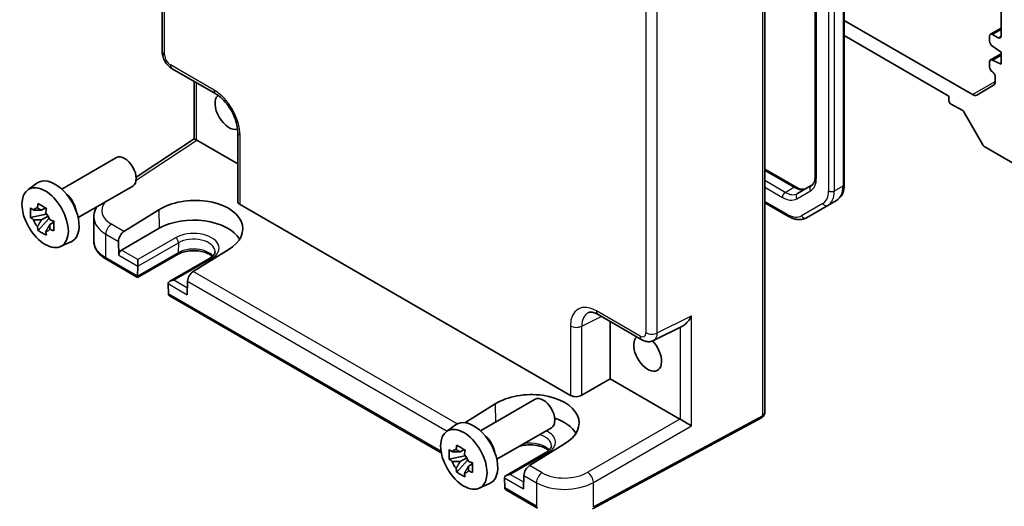
# Model space of a CAD drawing. Units: millimetres. Extents: x 29 to 3382, y 16 to 718.
# Drawn here: x 417 to 537, y 203 to 263 of the extents above; entities that cross this region are included whole.
import ezdxf

# ---------------------------------------------------------------- set-up
doc = ezdxf.new("R2010")
doc.units = ezdxf.units.MM
doc.header["$LTSCALE"] = 2
doc.layers.add('Visible (ISO)', color=7, linetype='Continuous', lineweight=35)
doc.layers.add('Visible Narrow (ISO)', color=7, linetype='Continuous', lineweight=25)

msp = doc.modelspace()

# ---------------------------------------------------------------- linework, layer by layer
at = {"layer": 'Visible (ISO)'}
for p, q in [((434.2706, 258.8973), (434.2706, 303.7816)), ((536.566, 296.7903), (536.566, 260.7828)), ((513.8982, 288.3451), (513.8982, 243.7124)), ((517.4438, 242.7234), (517.4438, 288.8442)), ((507.7717, 285.4693), (507.7717, 214.9889)), ((533.0911, 253.6442), (517.4438, 262.6782)), ((535.2554, 261.0117), (536.566, 261.7684)), ((517.4438, 260.8411), (530.2021, 253.4751)), ((535.1518, 260.7828), (535.1518, 260.1704)), ((536.2125, 260.5786), (535.5054, 260.9869)), ((535.5054, 259.558), (536.566, 258.8232)), ((535.2554, 257.8681), (536.566, 258.6249)), ((535.5054, 257.8434), (536.566, 258.4558)), ((536.566, 258.8232), (536.566, 257.3535)), ((535.1518, 257.6393), (535.1518, 257.0269)), ((536.566, 257.3535), (535.5054, 257.8434)), ((435.4773, 256.8073), (440.7957, 253.7367)), ((535.8589, 255.8021), (535.8589, 255.2422)), ((438.1604, 248.2652), (438.1604, 255.2582)), ((535.6518, 254.7844), (533.5911, 253.5947)), ((530.2021, 253.4751), (530.2021, 252.9036)), ((530.4142, 252.5362), (531.8819, 251.6888)), ((532.0319, 251.5304), (534.3411, 247.5308)), ((443.4758, 249.0947), (443.4758, 240.6388)), ((431.0927, 243.594), (438.1604, 248.2652)), ((438.4771, 248.0939), (443.4758, 245.2079)), ((534.5911, 247.2669), (538.4335, 245.0485)), ((422.0197, 242.1111), (428.6868, 245.9604)), ((507.7717, 244.549), (511.5595, 242.3621)), ((417.8789, 242.0224), (419.0022, 242.8423)), ((513.4234, 242.5432), (511.7488, 241.5764)), ((424.0197, 238.647), (430.6868, 242.4963)), ((443.7687, 240.2222), (484.0529, 216.9641)), ((507.7717, 240.4549), (510.6432, 238.797)), ((515.429, 240.1216), (516.4896, 240.7339)), ((420.122, 239.0654), (418.2233, 238.6664)), ((420.0503, 239.835), (419.5457, 239.5436)), ((420.122, 239.796), (420.122, 239.5783)), ((420.122, 239.175), (420.122, 239.0654)), ((420.261, 238.9851), (420.122, 239.0654)), ((429.6039, 236.9632), (433.8673, 239.6012)), ((512.8432, 238.6286), (515.429, 240.1216)), ((419.1383, 237.0816), (420.4332, 238.5264)), ((419.5457, 238.3733), (420.3518, 238.8387)), ((420.4332, 238.5264), (420.4332, 238.6869)), ((420.4332, 238.5264), (420.5281, 238.4715)), ((421.0639, 238.0795), (420.5592, 237.7881)), ((420.8774, 238.2699), (421.0659, 238.161)), ((425.9354, 235.7915), (425.9354, 238.7063)), ((433.918, 237.3355), (429.3218, 234.6819)), ((421.8725, 235.1053), (423.1442, 235.6681)), ((428.94, 235.7425), (428.9775, 234.0642)), ((436.1222, 234.1413), (431.276, 231.3433)), ((442.3355, 234.7121), (438.0643, 232.0785)), ((431.276, 231.3433), (427.5034, 233.5214)), ((431.3038, 232.7211), (431.3038, 233.5376)), ((440.0528, 233.674), (435.2066, 230.8761)), ((431.2761, 231.5123), (431.3037, 232.7105)), ((431.276, 231.3433), (431.276, 231.5019)), ((434.9996, 230.5766), (435.0272, 229.3467)), ((437.3634, 230.8792), (437.3258, 229.2443)), ((468.3054, 209.9644), (435.2344, 229.0579)), ((487.4401, 226.8066), (492.7585, 223.7359)), ((488.907, 225.9596), (488.907, 218.9781)), ((494.1874, 223.6482), (497.7045, 225.4047)), ((485.442, 216.9776), (488.907, 218.9781)), ((488.907, 218.9781), (497.4055, 214.0715)), ((473.0728, 212.6356), (479.7399, 216.4848)), ((471.1714, 213.6284), (474.8795, 215.9228)), ((507.3497, 214.218), (486.7572, 203.1312)), ((468.932, 212.5469), (470.0553, 213.3668)), ((475.0728, 209.1714), (481.7399, 213.0207)), ((471.1035, 210.3595), (470.5988, 210.0681)), ((471.1751, 210.3205), (471.1751, 210.1028)), ((483.3477, 211.0337), (479.0765, 208.4001)), ((471.1751, 209.5898), (469.2764, 209.1909)), ((470.1914, 207.606), (471.4863, 209.0508)), ((470.5988, 208.8978), (471.4049, 209.3632)), ((471.1751, 209.6995), (471.1751, 209.5898)), ((471.3141, 209.5096), (471.1751, 209.5898)), ((471.4863, 209.0508), (471.4863, 209.2114)), ((471.4863, 209.0508), (471.5812, 208.996)), ((481.065, 209.9956), (476.2188, 207.1977)), ((472.117, 208.604), (471.6123, 208.3126)), ((471.9305, 208.7943), (472.119, 208.6855)), ((476.0118, 206.8982), (476.0394, 205.6683)), ((478.3755, 207.2008), (478.338, 205.5659)), ((472.9256, 205.6298), (474.1973, 206.1926)), ((480.0192, 203.2014), (476.2466, 205.3795)), ((485.034, 205.6785), (485.0317, 205.6772))]:
    msp.add_line(p, q, dxfattribs=at)
for centre, major_axis, ratio, start_param, end_param in [((535.5054, 260.5786), (-0.25, 0.433), 0.57735027, 5.49778714, 7.06858347), ((536.2125, 260.9869), (0.25, -0.433), 0.57735027, 5.49778714, 7.06858347), ((535.5054, 259.9663), (0.25, -0.433), 0.57735027, 3.92699082, 5.49778714), ((535.5054, 257.4351), (-0.25, 0.433), 0.57735027, 5.49778714, 7.06858347), ((535.5054, 256.8228), (0.25, -0.433), 0.57735027, 3.92699082, 5.49778714), ((535.5054, 256.0063), (0.25, -0.433), 0.57735027, 0.78539816, 2.35619449), ((535.1518, 255.6504), (0.5, -0.866), 0.57735027, 0, 0.78539816), ((442.4148, 251.5768), (1.2, -2.0785), 0.57735027, 3.2638912, 6.16114568), ((441.2957, 254.6027), (-0.5, -0.866), 0.57735027, 0, 0.00546015), ((533.0911, 254.4607), (0.5, -0.866), 0.57735027, 5.49778714, 6.28318531), ((530.4142, 252.7811), (0.15, -0.2598), 0.57735027, 3.92699082, 5.49778714), ((531.8819, 251.4438), (0.15, -0.2598), 0.57735027, 1.57079633, 2.35619449), ((444.4758, 249.0947), (-1, 0), 0.57735027, 6.27772516, 6.28318531), ((442.4148, 251.5766), (1.1999, -2.0783), 0.57735027, 0.0643129, 0.06431825), ((439.1604, 247.7274), (-1, 0.5378), 0.00052676, 0.00028272, 0.78568107), ((438.4779, 247.2764), (-0.5006, 0.8671), 0.5766475, 5.49839613, 5.53208474), ((534.5911, 247.6751), (0.25, -0.433), 0.57735027, 4.71238898, 5.49778714), ((429.6868, 244.2283), (1, -1.7321), 0.57735027, 0, 3.14159265), ((421.2016, 239.3293), (-2.075, 3.594), 0.57735027, 3.0796893, 6.34508866), ((422.3753, 240.007), (-1, 1.7321), 0.57735027, 4.10508876, 5.3196892), ((419.9453, 241.0127), (-0.7128, -3.6595), 0.18340685, 4.92590762, 5.08106289), ((438.1053, 237.1591), (5.9869, 0.1877), 0.5971344, 5.47815705, 8.62157856), ((444.4758, 240.659), (-0.9998, -0.0313), 0.59713441, 6.26447008, 7.04986825), ((418.8729, 240.3935), (-2.3177, 1.9337), 0.279812, 1.52371641, 1.67887169), ((419.5691, 238.3868), (-0.7827, 1.3557), 0.57735027, 5.97330265, 6.59306797), ((420.9588, 240.4275), (-0.7128, -3.6595), 0.18340685, 4.92590762, 5.08106289), ((419.5691, 238.3868), (0.7827, -1.3557), 0.57735027, 1.26091366, 1.88067899), ((418.8729, 239.2232), (-2.3177, 1.9337), 0.279812, 1.52371641, 1.67887169), ((419.5691, 238.3868), (-0.7827, 1.3557), 0.57735027, 1.26091366, 1.88067899), ((422.0312, 238.57), (-3.5256, 1.2124), 0.18340685, 1.20212241, 1.35727769), ((430.9354, 238.7869), (4.9995, 0.1245), 0.59324129, 3.1334073, 3.1334182), ((438.1014, 234.9202), (5.9162, 0), 0.57735027, 0.32474356, 2.35619449), ((419.9453, 237.3657), (0.5158, -2.974), 0.279812, 4.60431362, 4.75946889), ((419.5691, 238.3868), (0.7827, -1.3557), 0.57735027, 5.97330265, 6.59306797), ((420.9588, 236.7805), (0.5158, -2.974), 0.279812, 4.60431362, 4.75946889), ((422.0312, 237.3997), (-3.5256, 1.2124), 0.18340685, 1.20212241, 1.35727769), ((429.6471, 236.1507), (0.4798, 0.8776), 0.59226017, 0.80651115, 2.34240089), ((429.3311, 234.2683), (0.2399, 0.4388), 0.59226017, 0.77160456, 2.34240089), ((430.9502, 232.9252), (0.25, -0.433), 0.57735027, 0.75921822, 0.78539816), ((438.0705, 231.2875), (-0.5191, -0.8549), 0.56204401, 3.9743196, 5.51020934), ((431.6297, 231.7165), (-0.2596, -0.4275), 0.56204401, 5.51020934, 5.53638928), ((435.7066, 230.5874), (0.7071, 0), 0.57735027, 1.57079633, 3.14159265), ((435.3531, 230.3833), (-0.25, 0.433), 0.57735027, 0.78539816, 0.8115781), ((435.3807, 229.5508), (0.2399, 0.4388), 0.59226017, 2.34240089, 2.36858083), ((435.7344, 229.3466), (-0.7071, 0), 0.57735027, 0.02617994, 0.78539816), ((487.9439, 223.9939), (-1.8055, 3.0066), 0.57613317, 6.23353608, 6.23841618), ((493.4679, 222.1012), (1.2, -2.0785), 0.57735027, 3.25157978, 8.28267297), ((493.2585, 224.602), (-0.5, -0.866), 0.57735027, 0, 0.00543317), ((493.2577, 225.4195), (0.9476, -1.762), 0.57699899, 6.27307425, 6.27309635), ((479.1175, 213.4807), (5.9869, 0.1877), 0.5971344, 5.47815705, 8.62157856), ((480.7399, 214.7528), (1, -1.7321), 0.57735027, 0, 3.14159265), ((484.76, 217.4009), (-0.9998, -0.0313), 0.59713441, 0.76668294, 2.30257268), ((506.7717, 215.2776), (0.8817, -0.6632), 0.71153116, 0.37944142, 0.49139713), ((472.2547, 209.8538), (-2.075, 3.594), 0.57735027, 3.0796893, 6.34508866), ((479.1136, 211.2418), (5.9162, 0), 0.57735027, 0.32474356, 1.03385976), ((497.4047, 213.255), (-0.5, 0.866), 0.5780539, 5.46348955, 5.49717816), ((498.1365, 213.6775), (0.9999, -0.5773), 0.0297055, 3.94413962, 5.48002936), ((506.7717, 215.2776), (0.8817, -0.6632), 0.71153116, 5.98918401, 6.66262673), ((473.4285, 210.5315), (-1, 1.7321), 0.57735027, 4.10508876, 5.3196892), ((469.926, 210.918), (-2.3177, 1.9337), 0.279812, 1.52371641, 1.67887169), ((470.6222, 208.9113), (-0.7827, 1.3557), 0.57735027, 5.97330265, 6.59306797), ((470.9984, 211.5371), (-0.7128, -3.6595), 0.18340685, 4.92590762, 5.08106289), ((472.0119, 210.952), (-0.7128, -3.6595), 0.18340685, 4.92590762, 5.08106289), ((469.926, 209.7477), (-2.3177, 1.9337), 0.279812, 1.52371641, 1.67887169), ((470.6222, 208.9113), (0.7827, -1.3557), 0.57735027, 1.26091366, 1.88067899), ((473.0843, 209.0945), (-3.5256, 1.2124), 0.18340685, 1.20212241, 1.35727769), ((470.6222, 208.9113), (-0.7827, 1.3557), 0.57735027, 1.26091366, 1.88067899), ((470.9984, 207.8902), (0.5158, -2.974), 0.279812, 4.60431362, 4.75946889), ((470.6222, 208.9113), (0.7827, -1.3557), 0.57735027, 5.97330265, 6.59306797), ((473.0843, 207.9242), (-3.5256, 1.2124), 0.18340685, 1.20212241, 1.35727769), ((479.0827, 207.6091), (-0.5191, -0.8549), 0.56204401, 3.9743196, 5.51020934), ((472.0119, 207.305), (0.5158, -2.974), 0.279812, 4.60431362, 4.75946889), ((476.7188, 206.909), (0.7071, 0), 0.57735027, 1.57079633, 3.14159265), ((476.3653, 206.7049), (-0.25, 0.433), 0.57735027, 0.78539816, 0.8115781), ((479.1138, 209.2005), (-8.4998, 0), 0.57735027, 2.66947908, 2.6694913), ((476.3929, 205.8724), (0.2399, 0.4388), 0.59226017, 2.34240089, 2.36858083), ((476.7466, 205.6682), (-0.7071, 0), 0.57735027, 0.02617994, 0.78539816)]:
    msp.add_ellipse(centre, major_axis=major_axis, ratio=ratio, start_param=start_param, end_param=end_param, dxfattribs=at)
for centre in [(419.9995, 238.6353), (471.0526, 209.1598)]:
    msp.add_ellipse(centre, major_axis=(2.0006, -3.4652), ratio=0.57735027, dxfattribs=at)
for points, knots in [([(435.4618, 256.8168), (435.2911, 256.918), (435.133, 257.0484), (434.8385, 257.3572), (434.7012, 257.5433), (434.4817, 257.9355), (434.3972, 258.1464), (434.2985, 258.5297), (434.273, 258.7059), (434.2711, 258.8792)], [0.002249643, 0.002249643, 0.002249643, 0.002249643, 0.064854943, 0.064854943, 0.132827366, 0.132827366, 0.199699758, 0.199699758, 0.254536691, 0.254536691, 0.254536691, 0.254536691]), ([(443.4762, 249.0979), (443.4761, 249.3439), (443.446, 249.624), (443.3238, 250.2172), (443.2279, 250.5385), (442.969, 251.1959), (442.797, 251.5399), (442.4104, 252.1702), (442.1937, 252.4661), (441.7254, 253.008), (441.4658, 253.2573), (441.0719, 253.5637), (440.9324, 253.6582), (440.7987, 253.7354)], [0, 0, 0, 0, 0.100754929, 0.100754929, 0.206033277, 0.206033277, 0.318885033, 0.318885033, 0.428073966, 0.428073966, 0.543750206, 0.543750206, 0.60720587, 0.60720587, 0.60720587, 0.60720587]), ([(513.8982, 243.7124), (513.8982, 243.5854), (513.8895, 243.4662), (513.8569, 243.247), (513.8329, 243.1472), (513.7733, 242.9697), (513.7377, 242.8921), (513.6588, 242.7589), (513.6157, 242.7033), (513.5241, 242.6106), (513.4757, 242.5734), (513.4234, 242.5432)], [3.141592654, 3.141592654, 3.141592654, 3.141592654, 3.298672286, 3.298672286, 3.455751919, 3.455751919, 3.612831552, 3.612831552, 3.769911184, 3.769911184, 3.926990817, 3.926990817, 3.926990817, 3.926990817]), ([(516.4896, 240.7339), (516.6179, 240.808), (516.7359, 240.8997), (516.9447, 241.1109), (517.0355, 241.2303), (517.1886, 241.4889), (517.251, 241.628), (517.3492, 241.9204), (517.3851, 242.0738), (517.4324, 242.3912), (517.4438, 242.5554), (517.4438, 242.7234)], [2.35619449, 2.35619449, 2.35619449, 2.35619449, 2.513274123, 2.513274123, 2.670353756, 2.670353756, 2.827433388, 2.827433388, 2.984513021, 2.984513021, 3.141592654, 3.141592654, 3.141592654, 3.141592654]), ([(511.5595, 242.3621), (511.6694, 242.2986), (511.7771, 242.2465), (511.9832, 242.1652), (512.0816, 242.1361), (512.2651, 242.099), (512.3502, 242.091), (512.505, 242.0927), (512.5746, 242.1023), (512.7007, 242.1352), (512.7571, 242.1585), (512.8095, 242.1888)], [1.570796327, 1.570796327, 1.570796327, 1.570796327, 1.727875959, 1.727875959, 1.884955592, 1.884955592, 2.042035225, 2.042035225, 2.199114858, 2.199114858, 2.35619449, 2.35619449, 2.35619449, 2.35619449]), ([(419.1383, 240.365), (419.3017, 240.2638), (419.4688, 240.1642), (419.6288, 240.0718), (419.7889, 239.9794), (419.9662, 239.8801), (420.1518, 239.7798)], [8.730047008, 8.730047008, 8.730047008, 8.730047008, 8.797950175, 8.797950175, 8.797950175, 8.865853341, 8.865853341, 8.865853341, 8.865853341]), ([(418.2233, 238.6664), (418.207, 238.8645), (418.1995, 239.0617), (418.1995, 239.2465), (418.1995, 239.4313), (418.207, 239.6318), (418.2233, 239.8367)], [-0.067903167, -0.067903167, -0.067903167, -0.067903167, 0, 0, 0, 0.067903167, 0.067903167, 0.067903167, 0.067903167]), ([(425.9381, 238.6868), (425.9378, 239.0158), (426.0078, 239.3489), (426.1753, 239.7562), (426.2221, 239.8537), (426.2745, 239.9488)], [0, 0, 0, 0, 0.126399463, 0.126399463, 0.167188564, 0.167188564, 0.167188564, 0.167188564]), ([(421.0668, 238.195), (421.0609, 237.9841), (421.0581, 237.7809), (421.0581, 237.5961), (421.0581, 237.4113), (421.0609, 237.2168), (421.0668, 237.0247)], [-0.067903167, -0.067903167, -0.067903167, -0.067903167, 0, 0, 0, 0.067903167, 0.067903167, 0.067903167, 0.067903167]), ([(510.6432, 238.797), (510.7887, 238.713), (510.9365, 238.6409), (511.2351, 238.5231), (511.3859, 238.4775), (511.6882, 238.4164), (511.8399, 238.4009), (512.1404, 238.4042), (512.2892, 238.4231), (512.5765, 238.4982), (512.7149, 238.5546), (512.8432, 238.6286)], [1.570796327, 1.570796327, 1.570796327, 1.570796327, 1.727875959, 1.727875959, 1.884955592, 1.884955592, 2.042035225, 2.042035225, 2.199114858, 2.199114858, 2.35619449, 2.35619449, 2.35619449, 2.35619449]), ([(420.1518, 236.4964), (419.9662, 236.5848), (419.7889, 236.6784), (419.6288, 236.7708), (419.4688, 236.8632), (419.3017, 236.9684), (419.1383, 237.0816)], [8.730047008, 8.730047008, 8.730047008, 8.730047008, 8.797950175, 8.797950175, 8.797950175, 8.865853341, 8.865853341, 8.865853341, 8.865853341]), ([(425.9354, 235.7915), (425.9354, 235.6102), (425.9603, 235.4289), (426.0569, 235.0768), (426.1284, 234.906), (426.3114, 234.5809), (426.4228, 234.4265), (426.6792, 234.1359), (426.8243, 233.9997), (427.1432, 233.7462), (427.3172, 233.6289), (427.5034, 233.5214)], [3.926990817, 3.926990817, 3.926990817, 3.926990817, 4.08407045, 4.08407045, 4.241150082, 4.241150082, 4.398229715, 4.398229715, 4.555309348, 4.555309348, 4.71238898, 4.71238898, 4.71238898, 4.71238898]), ([(440.3954, 233.9204), (440.308, 233.9959), (440.2033, 234.0702), (439.905, 234.2429), (439.6928, 234.3354), (439.2175, 234.4846), (438.9537, 234.5406), (438.4017, 234.6064), (438.1133, 234.6155), (437.5455, 234.5843), (437.2663, 234.5438), (436.7503, 234.4198), (436.5132, 234.3367), (436.243, 234.2078), (436.1808, 234.1751), (436.1222, 234.1413)], [1.37469802, 1.37469802, 1.37469802, 1.37469802, 1.56941368, 1.56941368, 1.85824517, 1.85824517, 2.15256528, 2.15256528, 2.45121528, 2.45121528, 2.75057167, 2.75057167, 3.04677938, 3.04677938, 3.14159265, 3.14159265, 3.14159265, 3.14159265]), ([(440.7144, 234.5292), (440.716, 234.4793), (440.7108, 234.4296), (440.685, 234.3255), (440.6642, 234.271), (440.6021, 234.1564), (440.5608, 234.0964), (440.4549, 233.9742), (440.3903, 233.9121), (440.2382, 233.7902), (440.1507, 233.7305), (440.0528, 233.674)], [5.479269843, 5.479269843, 5.479269843, 5.479269843, 5.640052936, 5.640052936, 5.800836029, 5.800836029, 5.961619121, 5.961619121, 6.122402214, 6.122402214, 6.283185307, 6.283185307, 6.283185307, 6.283185307]), ([(487.4273, 226.8143), (487.2054, 226.9406), (486.9912, 227.0244), (486.6335, 227.1097), (486.489, 227.1125), (486.3225, 227.0871), (486.2745, 227.0714), (486.2271, 227.0476)], [0.002473827, 0.002473827, 0.002473827, 0.002473827, 0.107523163, 0.107523163, 0.212492484, 0.212492484, 0.280588397, 0.280588397, 0.280588397, 0.280588397]), ([(497.7045, 225.4047), (497.7075, 225.4063), (497.7105, 225.4078), (497.8247, 225.466), (497.9385, 225.5455), (498.1858, 225.7542), (498.3359, 225.9146), (498.6055, 226.2758), (498.725, 226.4765), (498.8185, 226.671)], [0.581194601, 0.581194601, 0.581194601, 0.581194601, 0.582436339, 0.582436339, 0.627711626, 0.627711626, 0.693082677, 0.693082677, 0.758453727, 0.758453727, 0.758453727, 0.758453727]), ([(494.1943, 223.6532), (494.0599, 223.5859), (493.9119, 223.5416), (493.6113, 223.5016), (493.4554, 223.5063), (493.14, 223.5626), (492.9784, 223.6193), (492.805, 223.7102), (492.7831, 223.7222), (492.7614, 223.7347)], [0, 0, 0, 0, 0.048055739, 0.048055739, 0.097105774, 0.097105774, 0.151421977, 0.151421977, 0.159330711, 0.159330711, 0.159330711, 0.159330711]), ([(507.7706, 214.9488), (507.7672, 214.854), (507.7495, 214.758), (507.6845, 214.5698), (507.6338, 214.4754), (507.5136, 214.3309), (507.4479, 214.2743), (507.3752, 214.2323)], [0.0038802, 0.0038802, 0.0038802, 0.0038802, 0.0332302664, 0.0332302664, 0.0651436801, 0.0651436801, 0.0909219887, 0.0909219887, 0.0909219887, 0.0909219887]), ([(507.3753, 214.2322), (507.3736, 214.2312), (507.3719, 214.2303), (507.3685, 214.2283), (507.3668, 214.2274), (507.3634, 214.2255), (507.3617, 214.2245), (507.3583, 214.2226), (507.3566, 214.2217), (507.3531, 214.2198), (507.3514, 214.2189), (507.3497, 214.218)], [0.0000000001, 0.0000000001, 0.0000000001, 0.0000000001, 0.0069813171, 0.0069813171, 0.0139626341, 0.0139626341, 0.0209439511, 0.0209439511, 0.027925268, 0.027925268, 0.034906585, 0.034906585, 0.034906585, 0.034906585]), ([(469.2764, 209.1909), (469.2601, 209.3889), (469.2526, 209.5862), (469.2526, 209.771), (469.2526, 209.9558), (469.2601, 210.1562), (469.2764, 210.3612)], [-0.067903167, -0.067903167, -0.067903167, -0.067903167, 0, 0, 0, 0.067903167, 0.067903167, 0.067903167, 0.067903167]), ([(470.1914, 210.8894), (470.3548, 210.7883), (470.5219, 210.6886), (470.6819, 210.5962), (470.842, 210.5038), (471.0193, 210.4046), (471.2049, 210.3043)], [8.730047008, 8.730047008, 8.730047008, 8.730047008, 8.797950175, 8.797950175, 8.797950175, 8.865853341, 8.865853341, 8.865853341, 8.865853341]), ([(481.4076, 210.242), (481.3202, 210.3175), (481.2155, 210.3918), (480.9171, 210.5645), (480.705, 210.657), (480.2297, 210.8062), (479.9659, 210.8622), (479.4139, 210.928), (479.1255, 210.9371), (478.5577, 210.9059), (478.2785, 210.8654), (477.9417, 210.7845), (477.866, 210.764), (477.7925, 210.7416)], [1.37469802, 1.37469802, 1.37469802, 1.37469802, 1.56941368, 1.56941368, 1.85824517, 1.85824517, 2.15256528, 2.15256528, 2.45121528, 2.45121528, 2.75057167, 2.75057167, 2.83995142, 2.83995142, 2.83995142, 2.83995142]), ([(481.7266, 210.8508), (481.7282, 210.8009), (481.723, 210.7512), (481.6972, 210.6471), (481.6764, 210.5926), (481.6143, 210.478), (481.573, 210.418), (481.4671, 210.2958), (481.4025, 210.2337), (481.2504, 210.1118), (481.1629, 210.0521), (481.065, 209.9956)], [5.479269843, 5.479269843, 5.479269843, 5.479269843, 5.640052936, 5.640052936, 5.800836029, 5.800836029, 5.961619121, 5.961619121, 6.122402214, 6.122402214, 6.283185307, 6.283185307, 6.283185307, 6.283185307]), ([(472.1199, 208.7195), (472.114, 208.5086), (472.1113, 208.3054), (472.1113, 208.1205), (472.1113, 207.9357), (472.114, 207.7413), (472.1199, 207.5492)], [-0.067903167, -0.067903167, -0.067903167, -0.067903167, 0, 0, 0, 0.067903167, 0.067903167, 0.067903167, 0.067903167]), ([(471.2049, 207.0209), (471.0193, 207.1092), (470.842, 207.2029), (470.6819, 207.2953), (470.5219, 207.3877), (470.3548, 207.4929), (470.1914, 207.606)], [8.730047008, 8.730047008, 8.730047008, 8.730047008, 8.797950175, 8.797950175, 8.797950175, 8.865853341, 8.865853341, 8.865853341, 8.865853341])]:
    msp.add_open_spline(points, degree=3, knots=knots, dxfattribs=at)
for points, weights in [([(419.5457, 239.5436), (419.1938, 239.5571), (418.585, 239.5402)], [1.35956394726, 1.22656475141, 1.03074466748]), ([(419.0623, 239.8158), (419.3814, 239.6654), (419.5457, 239.5436)], [1.03074466748, 1.22656475141, 1.35956394726]), ([(418.585, 238.3699), (419.1938, 238.3868), (419.5457, 238.3733)], [1.03074466748, 1.22656475141, 1.35956394726]), ([(419.5457, 238.3733), (419.3814, 238.0618), (419.0623, 237.543)], [1.35956394726, 1.22656475141, 1.03074466748]), ([(420.0759, 236.9579), (420.3949, 237.4767), (420.5592, 237.7881)], [1.03074466748, 1.22656475141, 1.35956394726]), ([(420.5592, 237.7881), (420.5825, 237.585), (420.5532, 237.2335)], [1.35956394726, 1.22656475141, 1.03074466748]), ([(470.1155, 210.3403), (470.4345, 210.1899), (470.5988, 210.0681)], [1.03074466748, 1.22656475141, 1.35956394726]), ([(470.5988, 210.0681), (470.2469, 210.0815), (469.6381, 210.0647)], [1.35956394726, 1.22656475141, 1.03074466748]), ([(469.6381, 208.8943), (470.2469, 208.9112), (470.5988, 208.8978)], [1.03074466748, 1.22656475141, 1.35956394726]), ([(470.5988, 208.8978), (470.4345, 208.5863), (470.1155, 208.0675)], [1.35956394726, 1.22656475141, 1.03074466748]), ([(471.129, 207.4823), (471.448, 208.0011), (471.6123, 208.3126)], [1.03074466748, 1.22656475141, 1.35956394726]), ([(471.6123, 208.3126), (471.6356, 208.1095), (471.6064, 207.758)], [1.35956394726, 1.22656475141, 1.03074466748])]:
    msp.add_rational_spline(points, weights, degree=2, dxfattribs=at)
at = {"layer": 'Visible Narrow (ISO)'}
for p, q in [((434.5635, 258.4891), (434.5635, 303.3733)), ((517.2974, 288.6401), (517.2974, 242.5193)), ((514.0447, 243.5083), (514.0447, 288.141)), ((515.5296, 288.0277), (515.5296, 241.9069)), ((516.2367, 241.9069), (516.2367, 288.0277)), ((507.4537, 285.047), (507.4537, 214.4471)), ((493.2581, 269.486), (493.2581, 224.6017)), ((494.6472, 224.5877), (494.6472, 269.472)), ((535.5054, 260.9869), (536.566, 261.5993)), ((536.2125, 260.5786), (536.566, 260.7828)), ((440.5886, 254.1945), (435.2702, 257.2651)), ((438.4533, 248.1072), (438.4533, 255.0891)), ((533.0911, 253.6442), (535.8589, 255.2422)), ((443.7687, 240.2222), (443.7687, 248.6865)), ((431.0896, 243.2114), (438.4771, 248.0939)), ((507.7717, 244.3799), (511.3095, 242.3373)), ((510.2488, 241.725), (507.7717, 243.1551)), ((507.7717, 242.3387), (509.8953, 241.1126)), ((510.2488, 241.725), (511.3095, 242.3373)), ((511.6453, 240.9393), (513.3198, 241.906)), ((516.2367, 241.9069), (517.2974, 242.5193)), ((510.5396, 239.0259), (507.7717, 240.624)), ((514.8254, 240.3504), (512.2396, 238.8575)), ((433.8673, 239.6012), (433.918, 237.3355)), ((429.6039, 236.9632), (428.0823, 237.8416)), ((427.3999, 233.7503), (427.3999, 236.6316)), ((427.3999, 236.6316), (428.94, 235.7425)), ((431.3037, 232.7105), (436.2534, 235.5682)), ((435.9, 236.1912), (431.3038, 233.5376)), ((436.2534, 235.5682), (436.2256, 234.3595)), ((431.3038, 233.5376), (429.3218, 234.6819)), ((436.2256, 234.3595), (431.276, 231.5019)), ((431.2761, 231.5123), (427.3999, 233.7503)), ((428.9775, 234.0642), (431.3038, 232.7211)), ((435.7066, 230.9956), (440.3028, 233.6493)), ((470.2596, 213.4906), (438.0643, 232.0785)), ((434.9995, 230.5874), (437.3258, 229.2443)), ((437.3443, 230.0501), (435.7066, 230.9956)), ((437.3634, 230.8792), (469.0132, 212.6062)), ((468.2734, 210.152), (435.0272, 229.3467)), ((492.5514, 224.1937), (487.233, 227.2643)), ((485.442, 225.4143), (487.8063, 226.5951)), ((494.6472, 224.5877), (498.8185, 226.671)), ((498.8185, 213.2553), (498.8185, 226.671)), ((484.0529, 225.4283), (484.0529, 216.9641)), ((485.442, 216.9776), (485.442, 225.4143)), ((497.4294, 225.2674), (497.4294, 214.0573)), ((474.8795, 215.9228), (474.9291, 213.7073)), ((497.4055, 214.0715), (486.1545, 207.5757)), ((507.4537, 214.4471), (486.8612, 203.3603)), ((486.8612, 206.3517), (498.8185, 213.2553)), ((476.7188, 207.3172), (481.315, 209.9709)), ((480.5981, 207.5217), (479.0765, 208.4001)), ((476.0117, 206.909), (478.338, 205.5659)), ((478.3565, 206.3717), (476.7188, 207.3172)), ((478.3755, 207.2008), (479.9156, 206.3117)), ((479.9156, 203.4303), (476.0394, 205.6683)), ((479.9156, 206.3117), (479.9156, 203.4303)), ((483.0625, 205.5023), (483.0627, 205.5047)), ((486.8612, 203.3603), (486.8612, 206.3517))]:
    msp.add_line(p, q, dxfattribs=at)
for centre, major_axis, ratio, start_param, end_param in [((435.2706, 258.8973), (-1, 0), 0.57735027, 0, 0.78539816), ((435.271, 258.0816), (-0.5, 0.866), 0.5780539, 0.78600715, 2.3555855), ((435.9773, 257.6733), (-0.5, -0.866), 0.57735027, 5.49778714, 6.28318531), ((441.2957, 254.6027), (-0.5, -0.866), 0.57735027, 5.49778714, 6.28318531), ((440.5848, 250.5202), (-2.25, 3.8971), 0.5780539, 3.9275998, 5.49717816), ((444.4758, 249.0947), (-1, 0), 0.57735027, 0, 0.78539816), ((513.6734, 242.1102), (-0.25, 0.433), 0.81649658, 0, 1.57079633), ((511.5698, 244.9371), (1.75, -3.0311), 0.57735027, 0, 0.78539816), ((514.3982, 243.7124), (-0.5, 0), 0.57735027, 0, 0.78539816), ((516.9438, 242.7234), (0.5, 0), 0.57735027, 5.49778714, 6.28318531), ((510.2488, 241.3167), (-0.25, -0.433), 0.57735027, 3.92699082, 5.49778714), ((510.2488, 244.1745), (1.5, -2.5981), 0.57735027, 5.49778714, 6.28318531), ((511.3095, 241.9291), (0.25, 0.433), 0.57735027, 0, 0.78539816), ((511.3095, 244.7868), (1.5, -2.5981), 0.57735027, 5.49778714, 6.28318531), ((511.9988, 241.1434), (-0.25, 0.433), 0.81649658, 0, 1.57079633), ((513.1254, 243.2949), (1.7, -2.9445), 0.57735027, 0, 0.78539816), ((513.479, 243.4991), (1.95, -3.3775), 0.57735027, 0, 0.78539816), ((515.8831, 242.111), (0.5, 0), 0.57735027, 3.92699082, 5.49778714), ((514.5396, 244.1114), (1.95, -3.3775), 0.57735027, 0, 0.78539816), ((430.9107, 239.5887), (-3.9993, -0.1254), 0.59713441, 5.82253561, 7.04986825), ((509.8953, 243.9703), (1.75, -3.0311), 0.57735027, 5.49778714, 6.28318531), ((515.179, 240.5546), (0.25, -0.433), 0.81649658, 4.71238898, 6.28318531), ((510.8932, 239.2301), (-0.25, -0.433), 0.57735027, 5.49778714, 6.28318531), ((510.5396, 241.802), (1.7, -2.9445), 0.57735027, 5.49778714, 6.28318531), ((430.9354, 238.7869), (4.9995, 0.1245), 0.59324129, 3.1334182, 3.91222392), ((428.107, 237.0399), (0.5, 0.866), 0.57735027, 0.82030475, 2.35619449), ((512.5932, 239.0617), (0.25, -0.433), 0.81649658, 4.71238898, 6.28318531), ((438.1014, 234.9202), (3.1133, 0), 0.57735027, 5.49778714, 8.6393798), ((430.9354, 235.7915), (-5, 0), 0.57735027, 0, 0.78539816), ((435.9, 235.783), (-0.25, 0.433), 0.57735027, 3.90081088, 5.49778714), ((438.1014, 234.5013), (2.6134, 0), 0.57735027, 0.0185173, 2.35619449), ((435.8722, 234.5743), (0.25, -0.433), 0.57735027, 0, 0.75921822), ((438.1014, 233.2766), (-2.6527, 0), 0.57735027, 3.6190914, 5.49778714), ((427.7534, 233.9544), (-0.25, -0.433), 0.57735027, 5.49778714, 6.28318531), ((440.3028, 233.241), (-0.25, 0.433), 0.57735027, 5.49778714, 6.28318531), ((487.2368, 223.5856), (-2.2527, 3.9019), 0.5766475, 5.49839613, 7.06797448), ((487.9439, 223.9939), (-1.8055, 3.0066), 0.57613317, 6.23841618, 7.05806949), ((487.9401, 227.6726), (-0.5, -0.866), 0.57735027, 5.49778714, 6.28318531), ((484.76, 225.8366), (1, 0), 0.57735027, 3.92699082, 5.46288056), ((492.5506, 225.0112), (0.5006, -0.8671), 0.5766475, 5.49839613, 7.06797448), ((493.9652, 225.01), (1, 0), 0.57735027, 3.92699082, 5.46288056), ((493.2577, 225.4195), (0.9476, -1.762), 0.57699899, 6.27309635, 7.08539592), ((493.2585, 224.602), (-0.5, -0.866), 0.57735027, 5.49778714, 6.28318531), ((507.1127, 214.6582), (0.237, -0.4402), 0.55684933, 0, 0.80225273), ((507.1253, 214.6652), (0.25, -0.433), 0.57735027, 0, 0.78539816), ((506.7717, 214.8693), (-1, 0), 0.57735027, 2.32128791, 2.35619449), ((479.1136, 211.2418), (3.1133, 0), 0.57735027, 5.49778714, 7.17205925), ((479.1136, 210.8229), (2.6134, 0), 0.57735027, 0.0185173, 1.11046615), ((479.1136, 209.5982), (-2.6527, 0), 0.57735027, 3.6190914, 5.00306935), ((481.315, 209.5626), (-0.25, 0.433), 0.57735027, 5.49778714, 6.28318531), ((480.6227, 206.7199), (-0.5, -0.866), 0.57735027, 3.9618974, 5.49778714), ((483.4265, 209.2687), (-3.9993, -0.1254), 0.59713441, 0.76668294, 2.30257268), ((486.1792, 206.774), (0.5, -0.866), 0.53637355, 0.78600715, 2.3555855), ((483.4512, 208.467), (4.9995, 0.1245), 0.59324129, 3.91222392, 5.44811366), ((480.2692, 203.6344), (-0.25, -0.433), 0.57735027, 5.49778714, 6.28318531)]:
    msp.add_ellipse(centre, major_axis=major_axis, ratio=ratio, start_param=start_param, end_param=end_param, dxfattribs=at)

doc.saveas('drawing.dxf')
